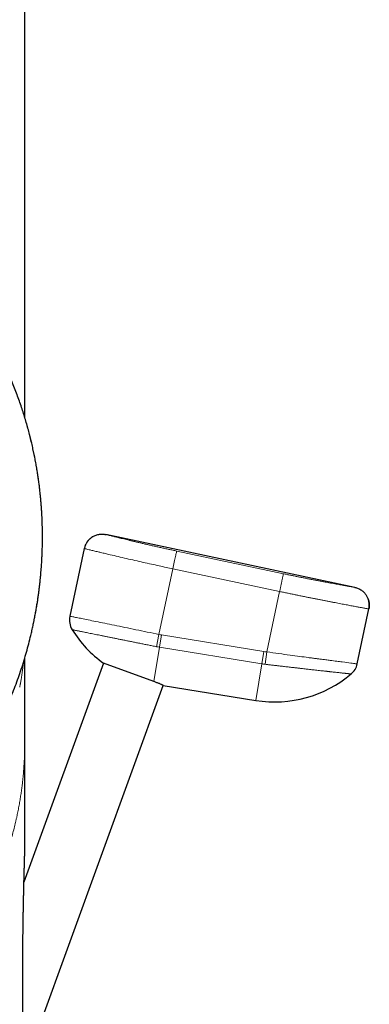
# Model space of a CAD drawing. Units: millimetres. Extents: x 8 to 719, y 12 to 652.
# Drawn here: x 213 to 232, y 431 to 485 of the extents above; entities that cross this region are included whole.
import ezdxf

# ---------------------------------------------------------------- set-up
doc = ezdxf.new("R2010")
doc.units = ezdxf.units.MM

msp = doc.modelspace()

# ---------------------------------------------------------------- linework, layer by layer
at = {"color": 7, "linetype": 'Continuous', "lineweight": 30}
for p, q in [((213.205, 463.359), (213.205, 498.2)), ((216.931, 456.792), (216.915, 456.781)), ((231.357, 454.008), (217.663, 456.918)), ((216.477, 456.148), (215.684, 452.415)), ((231.485, 449.798), (232.127, 452.822)), ((217.544, 449.833), (213.162, 437.793)), ((220.311, 448.826), (217.544, 449.833)), ((213.162, 427.56), (220.825, 448.614)), ((220.824, 448.614), (225.916, 447.789)), ((213.205, 439.374), (213.205, 445.499))]:
    msp.add_line(p, q, dxfattribs=at)
at = {"color": 252, "linetype": 'Continuous', "lineweight": 0}
for p, q in [((227.428, 454.759), (221.559, 456.007)), ((220.583, 451.416), (221.351, 455.029)), ((227.22, 453.782), (221.351, 455.029)), ((226.513, 450.457), (227.22, 453.782)), ((220.447, 450.743), (220.583, 451.416)), ((220.616, 450.713), (220.726, 451.39)), ((220.726, 451.39), (226.352, 450.479)), ((220.311, 448.826), (220.616, 450.713)), ((220.616, 450.713), (226.242, 449.802)), ((226.242, 449.802), (226.352, 450.479)), ((226.433, 449.775), (226.513, 450.457)), ((225.916, 447.789), (226.242, 449.802))]:
    msp.add_line(p, q, dxfattribs=at)
at = {"color": 7, "linetype": 'Continuous', "lineweight": 30}
for centre, radius, start, end in [((216.662, 452.208), 1, 168.0013, 211.9315), ((221.33, 455.117), 6.5, 211.9328, 234.3815), ((230.507, 450.006), 1, 310.22, 347.9996), ((226.955, 454.206), 6.5, 260.8, 310.2197)]:
    msp.add_arc(centre, radius, start, end, dxfattribs=at)
at = {"color": 252, "linetype": 'Continuous', "lineweight": 0}
for centre, radius, start, end in [((221.33, 455.117), 3.775, 258.5943, 260.8), ((221.33, 455.117), 4.461, 258.5943, 260.8), ((226.955, 454.206), 3.775, 260.8, 263.2745), ((226.955, 454.205), 4.461, 260.7998, 263.2747)]:
    msp.add_arc(centre, radius, start, end, dxfattribs=at)
for points, knots in [([(211.694, 467.082), (211.795, 466.882), (211.997, 466.482), (212.277, 465.871), (212.54, 465.251), (212.783, 464.622), (213.008, 463.986), (213.214, 463.343), (213.395, 462.711), (213.554, 462.092), (213.691, 461.487), (213.812, 460.878), (213.916, 460.266), (214.003, 459.65), (214.071, 459.042), (214.123, 458.44), (214.158, 457.844), (214.177, 457.246), (214.181, 456.646), (214.17, 456.044), (214.142, 455.441), (214.099, 454.838), (214.039, 454.224), (213.961, 453.6), (213.865, 452.968), (213.751, 452.336), (213.62, 451.707), (213.471, 451.079), (213.306, 450.463), (213.127, 449.859), (212.934, 449.267), (212.725, 448.677), (212.499, 448.091), (212.256, 447.508), (211.997, 446.93), (211.722, 446.357), (211.441, 445.808), (211.155, 445.285), (210.867, 444.785), (210.566, 444.291), (210.252, 443.803), (209.926, 443.321), (209.586, 442.846), (209.219, 442.357), (208.82, 441.856), (208.388, 441.343), (207.94, 440.842), (207.477, 440.351), (207, 439.871), (206.508, 439.404), (206.023, 438.968), (205.548, 438.562), (205.085, 438.185), (204.612, 437.818), (204.13, 437.463), (203.64, 437.119), (203.141, 436.786), (202.634, 436.465), (202.29, 436.261), (202.118, 436.159)], [0, 0, 0, 0, 0.01998, 0.039985, 0.06001, 0.080048, 0.100093, 0.120141, 0.140184, 0.158548, 0.176899, 0.195233, 0.213544, 0.23183, 0.250086, 0.267506, 0.284945, 0.302399, 0.319864, 0.337339, 0.354819, 0.372302, 0.389785, 0.408098, 0.426406, 0.444706, 0.462997, 0.481276, 0.499543, 0.516984, 0.534445, 0.551922, 0.569412, 0.586912, 0.604419, 0.62193, 0.639443, 0.65517, 0.670895, 0.686619, 0.702341, 0.71806, 0.733777, 0.749492, 0.767358, 0.785238, 0.803131, 0.821034, 0.838944, 0.856858, 0.874773, 0.890447, 0.906119, 0.921786, 0.937447, 0.9531, 0.968743, 0.984377, 1, 1, 1, 1]), ([(216.477, 456.148), (216.485, 456.18), (216.5, 456.244), (216.535, 456.336), (216.579, 456.425), (216.631, 456.509), (216.69, 456.586), (216.757, 456.658), (216.83, 456.721), (216.888, 456.766), (216.924, 456.786), (216.931, 456.791)], [0, 0, 0, 0, 0.1217563, 0.243501, 0.3652347, 0.4869642, 0.6086968, 0.7282647, 0.8478406, 0.9674214, 1, 1, 1, 1]), ([(221.559, 456.007), (221.485, 456.022), (221.339, 456.054), (221.12, 456.101), (220.902, 456.149), (220.687, 456.196), (220.474, 456.244), (220.265, 456.291), (220.061, 456.337), (219.861, 456.383), (219.666, 456.429), (219.478, 456.473), (219.296, 456.516), (219.122, 456.557), (218.955, 456.597), (218.796, 456.636), (218.647, 456.672), (218.506, 456.707), (218.375, 456.739), (218.255, 456.769), (218.144, 456.797), (218.044, 456.822), (217.956, 456.844), (217.878, 456.864), (217.812, 456.88), (217.758, 456.894), (217.716, 456.905), (217.686, 456.913), (217.667, 456.917), (217.664, 456.918), (217.663, 456.918)], [0, 0, 0, 0, 0.035643, 0.071197, 0.106778, 0.14246, 0.17806, 0.213634, 0.249297, 0.284976, 0.32058, 0.356224, 0.391966, 0.427627, 0.463276, 0.499027, 0.534779, 0.570462, 0.60619, 0.642021, 0.677768, 0.713497, 0.74932, 0.785155, 0.820909, 0.856696, 0.892576, 0.92837, 0.964142, 1, 1, 1, 1]), ([(221.351, 455.029), (221.229, 455.055), (220.975, 455.11), (220.579, 455.196), (220.157, 455.289), (219.712, 455.388), (219.253, 455.492), (218.787, 455.598), (218.326, 455.704), (217.938, 455.795), (217.628, 455.869), (217.392, 455.925), (217.156, 455.981), (216.937, 456.034), (216.749, 456.08), (216.617, 456.113), (216.532, 456.134), (216.485, 456.146), (216.48, 456.147), (216.477, 456.148)], [0, 0, 0, 0, 0.047573, 0.099432, 0.155579, 0.216012, 0.280731, 0.349736, 0.423026, 0.5006, 0.552597, 0.602708, 0.650932, 0.719714, 0.784255, 0.844554, 0.900612, 0.952427, 1, 1, 1, 1]), ([(231.357, 454.008), (231.356, 454.008), (231.354, 454.008), (231.335, 454.011), (231.306, 454.016), (231.264, 454.023), (231.211, 454.033), (231.147, 454.044), (231.072, 454.056), (230.987, 454.071), (230.891, 454.088), (230.783, 454.107), (230.665, 454.128), (230.537, 454.151), (230.399, 454.176), (230.252, 454.202), (230.096, 454.231), (229.933, 454.261), (229.761, 454.293), (229.583, 454.326), (229.398, 454.362), (229.207, 454.398), (229.01, 454.436), (228.809, 454.476), (228.609, 454.516), (228.412, 454.555), (228.218, 454.595), (228.022, 454.635), (227.825, 454.676), (227.626, 454.717), (227.494, 454.745), (227.428, 454.759)], [0, 0, 0, 0, 0.035229, 0.070458, 0.105684, 0.140906, 0.176124, 0.210706, 0.245282, 0.27985, 0.314409, 0.349664, 0.384908, 0.420141, 0.455363, 0.490574, 0.525773, 0.560961, 0.596138, 0.631303, 0.666456, 0.701597, 0.736728, 0.771848, 0.806961, 0.839142, 0.871318, 0.903491, 0.935661, 0.967831, 1, 1, 1, 1]), ([(232.127, 452.821), (232.126, 452.822), (232.124, 452.822), (232.108, 452.825), (232.083, 452.83), (232.046, 452.836), (232, 452.844), (231.945, 452.854), (231.881, 452.866), (231.81, 452.879), (231.73, 452.893), (231.642, 452.909), (231.545, 452.927), (231.441, 452.946), (231.328, 452.967), (231.208, 452.989), (231.08, 453.013), (230.946, 453.038), (230.805, 453.064), (230.659, 453.092), (230.507, 453.12), (230.348, 453.151), (230.182, 453.183), (230.009, 453.216), (229.832, 453.25), (229.649, 453.286), (229.463, 453.323), (229.274, 453.36), (229.082, 453.398), (228.887, 453.437), (228.688, 453.477), (228.484, 453.519), (228.277, 453.561), (228.068, 453.604), (227.857, 453.648), (227.645, 453.692), (227.433, 453.737), (227.291, 453.767), (227.22, 453.782)], [0, 0, 0, 0, 0.029212, 0.058425, 0.087639, 0.116854, 0.146072, 0.175292, 0.202845, 0.230401, 0.257959, 0.28552, 0.313085, 0.340653, 0.368225, 0.395801, 0.423382, 0.450967, 0.478065, 0.505168, 0.532275, 0.559388, 0.586998, 0.614613, 0.642231, 0.669854, 0.697479, 0.724615, 0.751754, 0.778896, 0.806041, 0.833743, 0.861447, 0.889154, 0.916863, 0.944574, 0.972287, 1, 1, 1, 1]), ([(215.813, 451.679), (215.814, 451.678), (215.816, 451.678), (215.832, 451.675), (215.856, 451.67), (215.891, 451.663), (215.935, 451.654), (215.988, 451.643), (216.049, 451.631), (216.117, 451.617), (216.194, 451.602), (216.278, 451.585), (216.374, 451.566), (216.482, 451.544), (216.603, 451.519), (216.733, 451.493), (216.872, 451.465), (217.019, 451.435), (217.174, 451.404), (217.337, 451.371), (217.507, 451.337), (217.684, 451.301), (217.867, 451.264), (218.056, 451.226), (218.25, 451.187), (218.45, 451.147), (218.653, 451.105), (218.861, 451.064), (219.076, 451.02), (219.297, 450.976), (219.524, 450.93), (219.753, 450.884), (219.984, 450.837), (220.215, 450.79), (220.37, 450.759), (220.447, 450.743)], [0, 0, 0, 0, 0.029496, 0.058991, 0.088481, 0.117964, 0.14744, 0.176906, 0.204679, 0.232442, 0.260195, 0.287936, 0.315665, 0.346598, 0.377515, 0.408417, 0.439301, 0.470169, 0.501019, 0.531851, 0.562663, 0.593455, 0.624227, 0.654975, 0.6857, 0.716399, 0.74707, 0.777712, 0.808323, 0.840358, 0.872357, 0.904321, 0.93625, 0.968143, 1, 1, 1, 1]), ([(226.513, 450.457), (226.737, 450.426), (227.168, 450.367), (227.776, 450.284), (228.314, 450.211), (228.723, 450.156), (229.023, 450.117), (229.236, 450.089), (229.428, 450.064), (229.599, 450.042), (229.751, 450.022), (229.885, 450.005), (230.094, 449.978), (230.364, 449.942), (230.768, 449.89), (231.151, 449.84), (231.434, 449.804), (231.468, 449.8), (231.485, 449.798)], [0, 0, 0, 0, 0.086367, 0.165802, 0.238303, 0.303868, 0.338228, 0.37032, 0.400145, 0.427702, 0.452992, 0.476015, 0.49677, 0.563861, 0.629766, 0.757864, 0.881267, 1, 1, 1, 1]), ([(212.928, 448.513), (212.932, 448.531), (212.938, 448.566), (212.948, 448.617), (212.957, 448.664), (212.965, 448.71), (212.976, 448.774), (212.991, 448.859), (213.01, 448.97), (213.029, 449.091), (213.05, 449.222), (213.072, 449.372), (213.096, 449.543), (213.121, 449.73), (213.136, 449.855), (213.143, 449.915)], [0, 0, 0, 0, 0.045217, 0.086727, 0.124533, 0.158732, 0.19771, 0.275667, 0.354344, 0.447088, 0.539879, 0.632813, 0.759813, 0.886344, 1, 1, 1, 1]), ([(226.433, 449.775), (226.461, 449.772), (226.521, 449.765), (226.615, 449.753), (226.717, 449.741), (226.827, 449.729), (226.93, 449.717), (227.025, 449.705), (227.11, 449.696), (227.198, 449.685), (227.29, 449.675), (227.386, 449.663), (227.497, 449.65), (227.619, 449.636), (227.747, 449.622), (227.863, 449.608), (227.967, 449.596), (228.06, 449.586), (228.142, 449.576), (228.198, 449.57), (228.234, 449.566), (228.252, 449.564), (228.271, 449.562), (228.289, 449.56), (228.307, 449.557), (228.347, 449.553), (228.429, 449.543), (228.547, 449.53), (228.677, 449.515), (228.804, 449.501), (228.933, 449.486), (229.063, 449.472), (229.201, 449.456), (229.343, 449.44), (229.488, 449.424), (229.623, 449.409), (229.72, 449.399), (229.784, 449.391), (229.819, 449.388), (229.853, 449.384), (229.887, 449.38), (229.92, 449.376), (229.953, 449.373), (230.005, 449.367), (230.073, 449.36), (230.177, 449.348), (230.295, 449.335), (230.419, 449.322), (230.527, 449.31), (230.622, 449.299), (230.709, 449.29), (230.774, 449.283), (230.823, 449.278), (230.859, 449.274), (230.893, 449.27), (230.924, 449.267), (230.953, 449.264), (230.993, 449.259), (231.039, 449.254), (231.082, 449.25), (231.115, 449.246), (231.136, 449.244), (231.15, 449.243), (231.152, 449.242), (231.152, 449.242)], [0, 0, 0, 0, 0.011602, 0.024309, 0.038122, 0.053046, 0.069082, 0.080187, 0.091772, 0.103837, 0.116385, 0.12979, 0.143294, 0.162716, 0.180624, 0.197012, 0.211876, 0.225211, 0.237014, 0.24728, 0.249963, 0.252638, 0.255307, 0.257968, 0.260622, 0.263269, 0.275651, 0.297365, 0.31632, 0.334866, 0.356409, 0.377368, 0.397739, 0.424098, 0.449393, 0.473621, 0.496776, 0.503524, 0.510248, 0.516951, 0.523631, 0.530289, 0.536924, 0.543536, 0.561603, 0.579498, 0.611022, 0.641991, 0.669169, 0.695899, 0.722178, 0.748002, 0.76144, 0.77485, 0.788232, 0.801586, 0.81491, 0.828206, 0.859427, 0.890482, 0.918069, 0.945518, 0.972829, 1, 1, 1, 1]), ([(213.205, 445.498), (213.205, 445.47), (213.206, 445.36), (213.204, 445.174), (213.2, 445.02), (213.199, 444.943)], [0, 0, 0, 0, 0.145128, 0.571289, 1, 1, 1, 1]), ([(213.199, 444.943), (213.199, 444.941), (213.198, 444.934), (213.198, 444.92), (213.197, 444.9), (213.197, 444.873), (213.196, 444.841), (213.194, 444.801), (213.193, 444.756), (213.191, 444.701), (213.188, 444.638), (213.185, 444.566), (213.181, 444.486), (213.176, 444.398), (213.171, 444.302), (213.165, 444.214), (213.16, 444.135), (213.156, 444.077), (213.152, 444.027), (213.149, 443.986), (213.146, 443.947), (213.143, 443.909), (213.14, 443.871), (213.133, 443.786), (213.121, 443.658), (213.105, 443.489), (213.088, 443.338), (213.073, 443.199), (213.057, 443.068), (213.039, 442.932), (213.02, 442.796), (213.001, 442.661), (212.981, 442.527), (212.951, 442.338), (212.91, 442.094), (212.855, 441.8), (212.811, 441.581), (212.779, 441.432), (212.762, 441.35), (212.742, 441.263), (212.722, 441.175), (212.683, 441.004), (212.621, 440.747), (212.532, 440.409), (212.438, 440.074), (212.34, 439.746), (212.238, 439.427), (212.141, 439.141), (212.052, 438.889), (211.971, 438.669), (211.88, 438.43), (211.811, 438.256), (211.766, 438.145), (211.755, 438.118), (211.744, 438.091), (211.733, 438.065), (211.722, 438.038), (211.711, 438.011), (211.7, 437.985), (211.639, 437.84), (211.527, 437.579), (211.357, 437.207), (211.182, 436.842), (211.001, 436.484), (210.815, 436.134), (210.632, 435.805), (210.454, 435.496), (210.28, 435.207), (210.145, 434.992), (210.054, 434.849), (210.007, 434.775), (209.959, 434.702), (209.909, 434.626), (209.802, 434.465), (209.635, 434.219), (209.405, 433.894), (209.167, 433.572), (208.925, 433.257), (208.679, 432.948), (208.421, 432.636), (208.15, 432.322), (207.877, 432.018), (207.685, 431.811), (207.577, 431.697), (207.544, 431.662), (207.51, 431.627), (207.477, 431.593), (207.443, 431.558), (207.327, 431.438), (207.125, 431.234), (206.834, 430.951), (206.539, 430.675), (206.241, 430.405), (205.938, 430.141), (205.644, 429.894), (205.359, 429.663), (205.085, 429.447), (204.839, 429.26), (204.623, 429.1), (204.483, 428.998), (204.389, 428.93), (204.34, 428.896), (204.292, 428.861), (204.243, 428.827), (204.194, 428.793), (204.043, 428.687), (203.787, 428.512), (203.422, 428.274), (203.053, 428.042), (202.681, 427.819), (202.306, 427.602), (201.942, 427.402), (201.592, 427.216), (201.254, 427.044), (200.953, 426.896), (200.689, 426.771), (200.519, 426.692), (200.404, 426.64), (200.345, 426.614), (200.285, 426.587), (200.226, 426.561), (200.167, 426.535), (200.005, 426.464), (199.74, 426.351), (199.37, 426.201), (198.997, 426.057), (198.622, 425.919), (198.245, 425.787), (197.867, 425.662), (197.484, 425.542), (197.096, 425.427), (196.703, 425.318), (196.395, 425.238), (196.175, 425.183), (196.042, 425.151), (195.909, 425.119), (195.775, 425.089), (195.642, 425.059), (195.508, 425.029), (195.284, 424.981), (194.967, 424.918), (194.556, 424.842), (194.145, 424.773), (193.732, 424.711), (193.319, 424.656), (192.905, 424.608), (192.477, 424.565), (192.034, 424.529), (191.577, 424.5), (191.12, 424.479), (190.663, 424.466), (190.358, 424.465), (190.205, 424.464)], [0, 0, 0, 0, 0.000258, 0.000742, 0.001452, 0.002388, 0.00355, 0.004938, 0.006552, 0.008393, 0.010681, 0.013244, 0.016081, 0.019192, 0.022577, 0.026237, 0.028522, 0.030902, 0.032444, 0.033827, 0.0352, 0.036563, 0.037914, 0.039255, 0.045497, 0.0515, 0.057264, 0.061514, 0.066263, 0.071151, 0.075991, 0.080782, 0.085524, 0.090217, 0.100979, 0.111474, 0.121705, 0.124362, 0.127399, 0.130549, 0.133684, 0.136805, 0.148922, 0.161201, 0.173238, 0.185034, 0.196588, 0.2079, 0.216042, 0.224054, 0.231936, 0.242142, 0.243132, 0.24412, 0.245106, 0.246089, 0.247071, 0.24805, 0.249027, 0.250002, 0.263988, 0.277759, 0.291315, 0.304657, 0.317783, 0.330695, 0.341881, 0.352901, 0.363755, 0.366593, 0.36942, 0.372235, 0.375044, 0.378276, 0.39088, 0.40374, 0.416439, 0.428976, 0.441352, 0.453568, 0.466821, 0.479881, 0.491215, 0.492688, 0.494159, 0.495627, 0.497093, 0.498556, 0.500016, 0.512307, 0.524466, 0.536495, 0.548395, 0.560166, 0.571809, 0.581949, 0.591992, 0.601938, 0.60845, 0.61492, 0.616607, 0.618292, 0.619974, 0.621653, 0.623329, 0.625002, 0.637229, 0.649335, 0.661322, 0.673194, 0.684949, 0.696592, 0.706745, 0.716813, 0.726796, 0.73334, 0.739848, 0.741547, 0.743243, 0.744937, 0.746629, 0.748318, 0.750005, 0.760377, 0.770679, 0.780911, 0.791076, 0.801174, 0.811209, 0.821181, 0.831356, 0.84147, 0.851525, 0.854898, 0.858264, 0.861624, 0.864978, 0.868326, 0.871667, 0.875003, 0.885167, 0.895294, 0.905385, 0.915444, 0.925473, 0.935475, 0.945452, 0.956401, 0.967327, 0.978233, 0.989123, 1, 1, 1, 1])]:
    msp.add_open_spline(points, degree=3, knots=knots, dxfattribs=at)
at = {"color": 7, "linetype": 'Continuous', "lineweight": 30}
for points, knots in [([(202.118, 436.156), (202.225, 436.219), (202.439, 436.345), (202.751, 436.537), (203.055, 436.729), (203.348, 436.921), (203.631, 437.111), (203.904, 437.301), (204.167, 437.489), (204.425, 437.677), (204.677, 437.866), (204.922, 438.056), (205.157, 438.242), (205.383, 438.425), (205.599, 438.604), (205.805, 438.779), (206.002, 438.95), (206.19, 439.116), (206.369, 439.278), (206.539, 439.434), (206.701, 439.586), (206.851, 439.729), (206.991, 439.865), (207.121, 439.992), (207.244, 440.115), (207.36, 440.232), (207.469, 440.344), (207.572, 440.451), (207.669, 440.553), (207.759, 440.649), (207.843, 440.739), (207.921, 440.823), (207.993, 440.902), (208.064, 440.98), (208.162, 441.09), (208.291, 441.235), (208.45, 441.419), (208.609, 441.605), (208.767, 441.795), (208.923, 441.986), (209.083, 442.186), (209.246, 442.395), (209.412, 442.613), (209.579, 442.836), (209.745, 443.066), (209.911, 443.301), (210.077, 443.541), (210.24, 443.784), (210.416, 444.053), (210.603, 444.348), (210.8, 444.67), (211.012, 445.03), (211.237, 445.428), (211.473, 445.865), (211.697, 446.303), (211.912, 446.746), (212.118, 447.193), (212.316, 447.646), (212.506, 448.105), (212.686, 448.57), (212.857, 449.04), (213.018, 449.515), (213.167, 449.984), (213.302, 450.447), (213.426, 450.903), (213.525, 451.3), (213.603, 451.636), (213.663, 451.907), (213.718, 452.174), (213.769, 452.435), (213.816, 452.69), (213.859, 452.937), (213.898, 453.176), (213.933, 453.406), (213.964, 453.627), (213.992, 453.839), (214.017, 454.042), (214.039, 454.236), (214.059, 454.422), (214.077, 454.598), (214.092, 454.77), (214.106, 454.94), (214.12, 455.114), (214.134, 455.317), (214.148, 455.549), (214.16, 455.814), (214.17, 456.087), (214.177, 456.351), (214.18, 456.605), (214.181, 456.847), (214.179, 457.095), (214.175, 457.318), (214.169, 457.515), (214.163, 457.689), (214.155, 457.871), (214.146, 458.06), (214.134, 458.257), (214.12, 458.462), (214.103, 458.674), (214.084, 458.894), (214.062, 459.121), (214.037, 459.354), (214.008, 459.594), (213.976, 459.839), (213.941, 460.091), (213.9, 460.358), (213.853, 460.639), (213.8, 460.935), (213.741, 461.239), (213.676, 461.55), (213.605, 461.87), (213.529, 462.19), (213.447, 462.511), (213.36, 462.832), (213.267, 463.159), (213.166, 463.493), (213.057, 463.832), (212.941, 464.176), (212.816, 464.526), (212.683, 464.881), (212.541, 465.241), (212.391, 465.603), (212.232, 465.967), (212.065, 466.332), (211.888, 466.701), (211.763, 466.947), (211.7, 467.07)], [0, 0, 0, 0, 0.009763, 0.019361, 0.028733, 0.037877, 0.046794, 0.055484, 0.063945, 0.072178, 0.080558, 0.088686, 0.096561, 0.104185, 0.111555, 0.118673, 0.125538, 0.132149, 0.138507, 0.144611, 0.150462, 0.156059, 0.161103, 0.165922, 0.170515, 0.174882, 0.179023, 0.182986, 0.186718, 0.190218, 0.193487, 0.196525, 0.199334, 0.202096, 0.20493, 0.211102, 0.21759, 0.224395, 0.230737, 0.237332, 0.244177, 0.251274, 0.258623, 0.266226, 0.273747, 0.281501, 0.28941, 0.297305, 0.305181, 0.315466, 0.325718, 0.335937, 0.34957, 0.363143, 0.376653, 0.390101, 0.403758, 0.417447, 0.431231, 0.44511, 0.459081, 0.473143, 0.487294, 0.500549, 0.513889, 0.527323, 0.535284, 0.543255, 0.551031, 0.55856, 0.565987, 0.573156, 0.580066, 0.586717, 0.59311, 0.599243, 0.605117, 0.610732, 0.616086, 0.621182, 0.626029, 0.630907, 0.635935, 0.641112, 0.648474, 0.656119, 0.664045, 0.672253, 0.679107, 0.686145, 0.693366, 0.700772, 0.705619, 0.710699, 0.716011, 0.721555, 0.72733, 0.733337, 0.739574, 0.746041, 0.752739, 0.759673, 0.766715, 0.773986, 0.781488, 0.789219, 0.797826, 0.806701, 0.815844, 0.825256, 0.834936, 0.844884, 0.854508, 0.864369, 0.874468, 0.884802, 0.895372, 0.906176, 0.917214, 0.928484, 0.939986, 0.951717, 0.963461, 0.975424, 0.987605, 1, 1, 1, 1]), ([(216.931, 456.792), (216.925, 456.788), (216.914, 456.78), (216.894, 456.766), (216.873, 456.75), (216.85, 456.732), (216.825, 456.711), (216.802, 456.691), (216.78, 456.671), (216.762, 456.654), (216.744, 456.636), (216.726, 456.617), (216.709, 456.597), (216.691, 456.577), (216.673, 456.554), (216.653, 456.528), (216.63, 456.495), (216.605, 456.457), (216.579, 456.41), (216.552, 456.356), (216.525, 456.294), (216.501, 456.224), (216.489, 456.173), (216.483, 456.147)], [0, 0, 0, 0, 0.0726998, 0.1362695, 0.1913897, 0.2391441, 0.2812454, 0.3202283, 0.3461185, 0.3727284, 0.3999575, 0.4278058, 0.4562732, 0.4853596, 0.5150902, 0.5494444, 0.5913009, 0.6406592, 0.6975194, 0.7618822, 0.8337491, 0.9131218, 1, 1, 1, 1]), ([(216.931, 456.791), (216.951, 456.803), (217, 456.832), (217.081, 456.869), (217.174, 456.901), (217.271, 456.924), (217.368, 456.938), (217.467, 456.942), (217.566, 456.936), (217.631, 456.924), (217.663, 456.918)], [0, 0, 0, 0, 0.092452, 0.22211, 0.351759, 0.4814, 0.611038, 0.74068, 0.870334, 1, 1, 1, 1]), ([(231.357, 454.008), (231.389, 454), (231.453, 453.984), (231.545, 453.949), (231.634, 453.906), (231.718, 453.854), (231.796, 453.794), (231.867, 453.728), (231.929, 453.658), (231.964, 453.608), (231.98, 453.584)], [0, 0, 0, 0, 0.127544, 0.255075, 0.382595, 0.510111, 0.63763, 0.762881, 0.88814, 1, 1, 1, 1]), ([(232.122, 452.823), (232.127, 452.849), (232.136, 452.901), (232.143, 452.979), (232.145, 453.055), (232.141, 453.128), (232.132, 453.199), (232.118, 453.266), (232.101, 453.33), (232.081, 453.39), (232.054, 453.456), (232.019, 453.526), (231.989, 453.572), (231.974, 453.594)], [0, 0, 0, 0, 0.09395, 0.185286, 0.274194, 0.360873, 0.445534, 0.528391, 0.609665, 0.689578, 0.768353, 0.884834, 1, 1, 1, 1]), ([(232.06, 453.44), (232.065, 453.428), (232.085, 453.386), (232.11, 453.31), (232.134, 453.214), (232.147, 453.116), (232.151, 453.017), (232.145, 452.919), (232.133, 452.854), (232.127, 452.821)], [0, 0, 0, 0, 0.064475, 0.220397, 0.376309, 0.532217, 0.68813, 0.844058, 1, 1, 1, 1]), ([(213.205, 445.496), (213.205, 445.51), (213.205, 445.536), (213.205, 445.572), (213.205, 445.599), (213.205, 445.62), (213.205, 445.638), (213.205, 445.656), (213.205, 445.674), (213.206, 445.705), (213.206, 445.748), (213.206, 445.804), (213.206, 445.862), (213.206, 445.924), (213.206, 445.979), (213.206, 446.03), (213.206, 446.075), (213.206, 446.12), (213.206, 446.16), (213.206, 446.191), (213.206, 446.219), (213.206, 446.248), (213.206, 446.281), (213.206, 446.328), (213.206, 446.391), (213.206, 446.466), (213.206, 446.545), (213.206, 446.625), (213.206, 446.704), (213.206, 446.781), (213.206, 446.855), (213.206, 446.925), (213.206, 446.99), (213.206, 447.05), (213.206, 447.108), (213.206, 447.163), (213.206, 447.219), (213.206, 447.28), (213.206, 447.334), (213.206, 447.379), (213.206, 447.411), (213.206, 447.441), (213.206, 447.468), (213.206, 447.497), (213.206, 447.529), (213.206, 447.568), (213.206, 447.606), (213.206, 447.638), (213.206, 447.66), (213.206, 447.68), (213.206, 447.698), (213.206, 447.72), (213.206, 447.746), (213.206, 447.783), (213.206, 447.832), (213.206, 447.893), (213.206, 447.947), (213.206, 447.989), (213.206, 448.014), (213.206, 448.036), (213.206, 448.058), (213.206, 448.088), (213.206, 448.127), (213.206, 448.174), (213.206, 448.219), (213.206, 448.261), (213.206, 448.299), (213.206, 448.337), (213.206, 448.374), (213.206, 448.407), (213.206, 448.434), (213.206, 448.454), (213.206, 448.472), (213.206, 448.493), (213.206, 448.52), (213.206, 448.556), (213.206, 448.595), (213.206, 448.636), (213.206, 448.676), (213.206, 448.734), (213.206, 448.807), (213.206, 448.896), (213.206, 448.979), (213.206, 449.058), (213.206, 449.123), (213.206, 449.178), (213.206, 449.226), (213.206, 449.279), (213.206, 449.331), (213.206, 449.376), (213.206, 449.411), (213.206, 449.44), (213.206, 449.462), (213.206, 449.483), (213.206, 449.51), (213.206, 449.548), (213.206, 449.594), (213.206, 449.645), (213.206, 449.697), (213.206, 449.751), (213.206, 449.804), (213.206, 449.856), (213.206, 449.906), (213.206, 449.952), (213.206, 449.994), (213.206, 450.033), (213.206, 450.071), (213.206, 450.102), (213.206, 450.119), (213.206, 450.124)], [0, 0, 0, 0, 0.009419, 0.017062, 0.022922, 0.027039, 0.030696, 0.034481, 0.038396, 0.042377, 0.054475, 0.065941, 0.078875, 0.091995, 0.105757, 0.114811, 0.124607, 0.134945, 0.143722, 0.150403, 0.155644, 0.161746, 0.168854, 0.176886, 0.192464, 0.208939, 0.225816, 0.243402, 0.260713, 0.276481, 0.293273, 0.308267, 0.321792, 0.335102, 0.347091, 0.359173, 0.37073, 0.38341, 0.398075, 0.40566, 0.412631, 0.418963, 0.424653, 0.430339, 0.437363, 0.445774, 0.455193, 0.461587, 0.466422, 0.469964, 0.473939, 0.478655, 0.484113, 0.490308, 0.502661, 0.515931, 0.530038, 0.53732, 0.542777, 0.546711, 0.551319, 0.557039, 0.566215, 0.576639, 0.587221, 0.595397, 0.603656, 0.611998, 0.62031, 0.627509, 0.633232, 0.637614, 0.640847, 0.644757, 0.650888, 0.658628, 0.667682, 0.676614, 0.68523, 0.69353, 0.713857, 0.732867, 0.750994, 0.76767, 0.78388, 0.792929, 0.80307, 0.814589, 0.827492, 0.836201, 0.843872, 0.850041, 0.854706, 0.858047, 0.864028, 0.872229, 0.882615, 0.89384, 0.905275, 0.91671, 0.928349, 0.940041, 0.950705, 0.961337, 0.970497, 0.979238, 0.987904, 0.996534, 1, 1, 1, 1]), ([(220.824, 448.614), (220.824, 448.614), (220.826, 448.613), (220.819, 448.616), (220.808, 448.621), (220.793, 448.628), (220.767, 448.64), (220.726, 448.659), (220.673, 448.682), (220.612, 448.708), (220.546, 448.735), (220.475, 448.763), (220.398, 448.794), (220.34, 448.815), (220.311, 448.826)], [0, 0, 0, 0, 0.024751, 0.128673, 0.18103, 0.233388, 0.334115, 0.43554, 0.539156, 0.643528, 0.731455, 0.819842, 0.909672, 1, 1, 1, 1]), ([(213.204, 426.249), (213.204, 426.259), (213.203, 426.279), (213.202, 426.321), (213.2, 426.372), (213.198, 426.425), (213.196, 426.477), (213.194, 426.526), (213.193, 426.577), (213.19, 426.649), (213.187, 426.745), (213.183, 426.866), (213.179, 426.992), (213.175, 427.123), (213.171, 427.258), (213.167, 427.396), (213.163, 427.537), (213.159, 427.68), (213.155, 427.825), (213.151, 427.972), (213.147, 428.119), (213.142, 428.314), (213.137, 428.537), (213.132, 428.788), (213.128, 429.015), (213.123, 429.244), (213.119, 429.498), (213.115, 429.778), (213.111, 430.062), (213.108, 430.322), (213.105, 430.561), (213.103, 430.799), (213.1, 431.067), (213.098, 431.364), (213.097, 431.719), (213.095, 432.101), (213.095, 432.511), (213.095, 432.921), (213.097, 433.332), (213.099, 433.743), (213.102, 434.153), (213.106, 434.561), (213.11, 434.971), (213.116, 435.385), (213.121, 435.733), (213.125, 436.011), (213.129, 436.219), (213.133, 436.426), (213.137, 436.639), (213.141, 436.858), (213.146, 437.081), (213.151, 437.304), (213.156, 437.525), (213.161, 437.745), (213.166, 437.963), (213.172, 438.179), (213.176, 438.354), (213.18, 438.491), (213.183, 438.591), (213.185, 438.689), (213.188, 438.786), (213.191, 438.88), (213.193, 438.971), (213.196, 439.058), (213.198, 439.131), (213.2, 439.19), (213.201, 439.237), (213.203, 439.279), (213.204, 439.312), (213.204, 439.337), (213.205, 439.354), (213.205, 439.367), (213.205, 439.374), (213.205, 439.374), (213.205, 439.374)], [0, 0, 0, 0, 0.006945, 0.013962, 0.021171, 0.028433, 0.033589, 0.038746, 0.043944, 0.049143, 0.059736, 0.070375, 0.080964, 0.091578, 0.102319, 0.113062, 0.123855, 0.134648, 0.145533, 0.156425, 0.167109, 0.177792, 0.199192, 0.215336, 0.23148, 0.247657, 0.263833, 0.285223, 0.306624, 0.323172, 0.339719, 0.356282, 0.372846, 0.395421, 0.418004, 0.446294, 0.474597, 0.50294, 0.531296, 0.559744, 0.588204, 0.616389, 0.644587, 0.673803, 0.703039, 0.717691, 0.732343, 0.747008, 0.761674, 0.77772, 0.793774, 0.809851, 0.825938, 0.84216, 0.858399, 0.874703, 0.891038, 0.899062, 0.907092, 0.915209, 0.923325, 0.931501, 0.939675, 0.947997, 0.956359, 0.96204, 0.967744, 0.97354, 0.979376, 0.983679, 0.988007, 0.992422, 0.996871, 1, 1, 1, 1])]:
    msp.add_open_spline(points, degree=3, knots=knots, dxfattribs=at)
at = {"color": 252, "linetype": 'Continuous', "lineweight": 0}
for points in [[(221.559, 456.007), (221.555, 455.988), (221.547, 455.95), (221.498, 455.722), (221.431, 455.404), (221.378, 455.154), (221.351, 455.029)], [(227.428, 454.759), (227.427, 454.757), (227.426, 454.753), (227.423, 454.735), (227.417, 454.71), (227.41, 454.675), (227.401, 454.633), (227.39, 454.583), (227.378, 454.525), (227.364, 454.461), (227.349, 454.39), (227.333, 454.314), (227.316, 454.233), (227.298, 454.148), (227.279, 454.059), (227.26, 453.968), (227.24, 453.876), (227.227, 453.813), (227.22, 453.782)], [(215.684, 452.415), (215.692, 452.415), (215.709, 452.414), (215.839, 452.389), (216.045, 452.349), (216.33, 452.292), (216.687, 452.22), (217.111, 452.133), (217.594, 452.034), (218.128, 451.924), (218.704, 451.805), (219.312, 451.679), (219.942, 451.549), (220.369, 451.461), (220.583, 451.416)]]:
    msp.add_open_spline(points, degree=3, dxfattribs=at)

doc.saveas('drawing.dxf')
